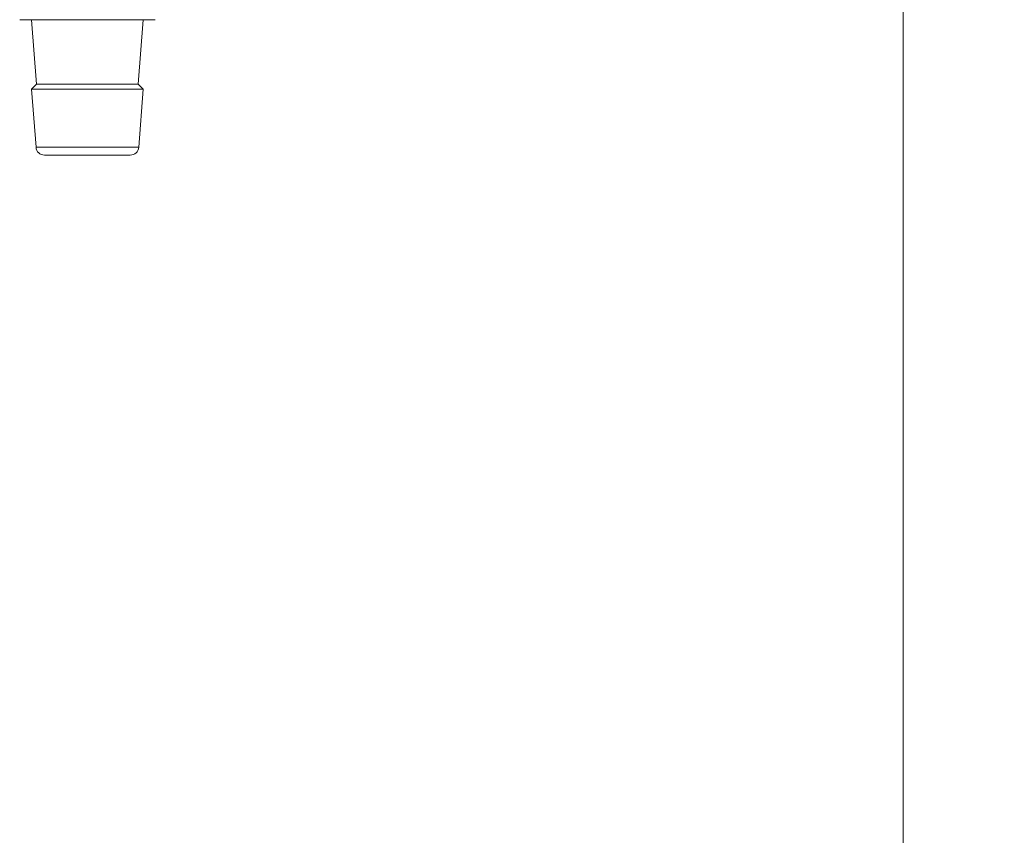
# Model space of a CAD drawing. Extents: x 0 to 8580, y 0 to 5940.
# Drawn here: x 2786 to 2826, y 3518 to 3552 of the extents above; entities that cross this region are included whole.
import ezdxf

# ---------------------------------------------------------------- set-up
doc = ezdxf.new("R2010")
doc.units = 0
doc.layers.get('0').update_dxf_attribs({"linetype": 'CONTINUOUS'})
doc.layers.add('DD0', color=7, linetype='CONTINUOUS')
doc.layers.add('M0', color=3, linetype='CONTINUOUS')
doc.styles.get("Standard").update_dxf_attribs({"font": 'txt', "bigfont": 'BIGFONT'})
doc.dimstyles.new('LEADSTYL', dxfattribs={"dimtxt": 64, "dimasz": 59.999999, "dimexe": 0.18, "dimexo": 0.0625, "dimgap": 1, "dimtad": 0, "dimtih": 1, "dimtoh": 1, "dimdec": 4, "dimzin": 0, "dimdsep": 46, "dimtxsty": 'STANDARD', "dimblk1": 'OPEN', "dimblk2": 'OPEN', "dimsah": 1, "dimcen": 0.09, "dimadec": 0, "dimazin": 0, "dimtfac": 1, "dimtdec": 4, "dimtofl": 0, "dimtmove": 0, "dimatfit": 3, "dimfxl": 1, "dimtolj": 1, "dimtzin": 0, "dimarcsym": 0})

# ---------------------------------------------------------------- blocks, each defined once
blk = doc.blocks.new('_OPEN')
at = {"color": 0, "lineweight": 13}
for p, q in [((-0.965926, 0.258819), (0, 0)), ((0, 0), (-1, 0)), ((0, 0), (-0.965926, -0.258819))]:
    blk.add_line(p, q, dxfattribs=at)

msp = doc.modelspace()

# ---------------------------------------------------------------- linework, layer by layer
at = {"layer": 'M0', "color": 1, "linetype": 'CONTINUOUS', "lineweight": 13}
for p, q in [((2822.099862, 3583.658723), (2822.099862, 3423.536392)), ((2785.622567, 3551.685532), (2791.210568, 3551.685532)), ((2785.622567, 3551.685532), (2791.210568, 3551.685532)), ((2786.111515, 3551.685532), (2786.321068, 3549.031291)), ((2786.111588, 3551.685532), (2790.72162, 3551.685532)), ((2790.512066, 3549.031291), (2790.72162, 3551.685532)), ((2786.321068, 3549.031291), (2786.111515, 3548.821706)), ((2786.111515, 3548.821706), (2786.296265, 3546.420016)), ((2786.111515, 3548.821706), (2790.72162, 3548.821706)), ((2786.111515, 3548.821706), (2788.416562, 3548.821706)), ((2786.321068, 3549.031291), (2788.416562, 3549.031291)), ((2786.321068, 3549.031291), (2790.512066, 3549.031291)), ((2788.416562, 3549.031291), (2790.512066, 3549.031291)), ((2788.416562, 3548.821706), (2790.72162, 3548.821706)), ((2790.72162, 3548.821706), (2790.512066, 3549.031291)), ((2790.53687, 3546.420016), (2790.72162, 3548.821706)), ((2786.296265, 3546.420016), (2788.416562, 3546.420016)), ((2786.296265, 3546.420016), (2790.53687, 3546.420016)), ((2788.416562, 3546.420016), (2790.53687, 3546.420016)), ((2786.64448, 3546.097604), (2790.188644, 3546.097604)), ((2786.64448, 3546.097604), (2790.188644, 3546.097604))]:
    msp.add_line(p, q, dxfattribs=at)
for centre, start, end in [((2786.644482, 3546.446822), 184.398705, 270), ((2790.188649, 3546.446822), 270, 355.601295)]:
    msp.add_arc(centre, 0.34925, start, end, dxfattribs=at)

# ---------------------------------------------------------------- leaders
at = {"layer": 'DD0'}
msp.add_leader([(2802.343098, 2583.679466), (3072.688248, 3659.19184), (3716.688177, 3659.19184)], dimstyle='LEADSTYL', override={"dimldrblk": 'OPEN', "dimlwd": 13, "dimlwe": 13}, dxfattribs=at)

doc.saveas('drawing.dxf')
